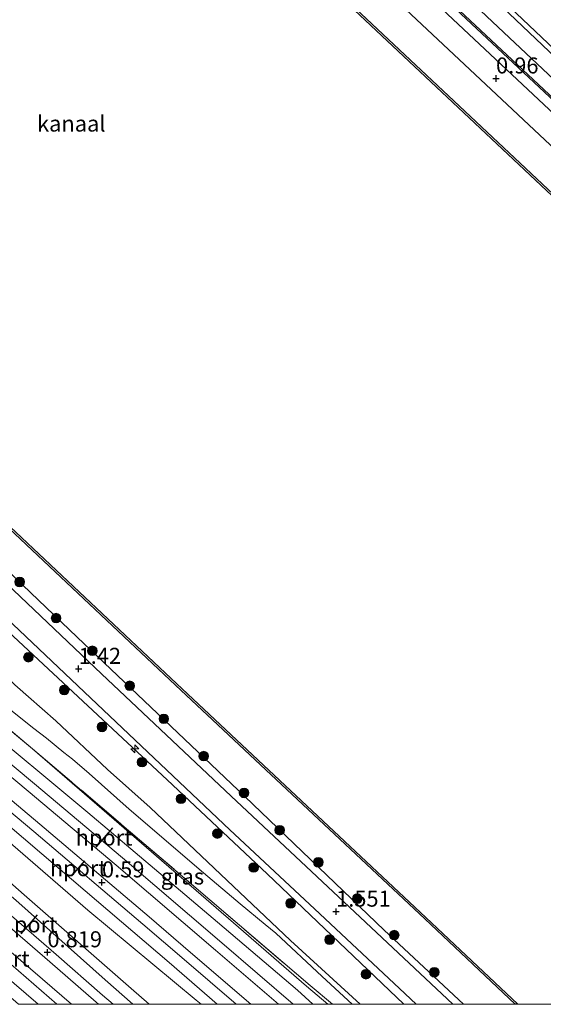
# Model space of a CAD drawing. Units: metres. Extents: x 127412 to 129371, y 462500 to 468753.
# Drawn here: x 129052 to 129134, y 462500 to 462654 of the extents above; entities that cross this region are included whole.
import ezdxf
from ezdxf.enums import TextEntityAlignment as Align

# ---------------------------------------------------------------- set-up
doc = ezdxf.new("R2010")
doc.units = ezdxf.units.M
doc.linetypes.add('IE-TERREINAFSCHEIDING', pattern=[10, 8, -2])
doc.layers.get('0').update_dxf_attribs({"lineweight": 25})
for name, color, linetype, lineweight in [('B-ME-AL-OVERIG-S-B1', 7, 'Continuous', 18), ('B-ME-GC-DAMWAND-GV-B6', 10, 'Continuous', 25), ('B-ME-GR-BOMENRIJ-L-B1', 10, 'Continuous', 25), ('B-ME-GR-BOOM-S-B1', 93, 'Continuous', 18), ('B-ME-GW-HOOGTEPUNT-S-B1', 10, 'Continuous', 25), ('B-ME-GW-INSTEEKWATERGANG-L-B1', 10, 'Continuous', 25), ('B-ME-GW-KRUINLIJN-L-B1', 93, 'Continuous', 18), ('B-ME-GW-TEENLIJN-L-B1', 93, 'Continuous', 18), ('B-ME-IE-GRASLAND-GV-B6', 93, 'Continuous', 18), ('B-ME-IE-TERREINAFSCHEIDING-RASTERHEKWERK-L-B1', 8, 'IE-TERREINAFSCHEIDING', 18), ('B-ME-OB-WATERLIJN-L-B1', 133, 'OB-WATERLIJN', 18), ('B-ME-OG-WATER-GV-B6', 153, 'Continuous', 18), ('B-ME-SB-SPOOR-GV-B6', 253, 'Continuous', 18), ('B-ME-SB-SPOOR-L-B1', 253, 'Continuous', 18), ('B-ME-VH-VERH_SOORT-BETON-OVERIG-GV-B6', 8, 'IE-TERREINAFSCHEIDING-NATUURLIJK-HOUTWAL', 18), ('B-ME-VH-VERH_SOORT-BITUMEN-GV-B6', 8, 'IE-TERREINAFSCHEIDING-NATUURLIJK-HOUTWAL', 18), ('B-ME-VH-VERH_SOORT-HALF_VERHARDING-GV-B6', 8, 'IE-TERREINAFSCHEIDING-NATUURLIJK-HOUTWAL', 18), ('B-ME-VW-PORTAAL-L-B1', 10, 'Continuous', 25)]:
    doc.layers.add(name, color=color, linetype=linetype, lineweight=lineweight)
doc.styles.add('NLCS-ISO', font='NLCS-ISO.TTF')
doc.linetypes.add('IE-TERREINAFSCHEIDING-NATUURLIJK-HOUTWAL', pattern='A,7,-1.5,[67,NLCS.SHX,S=0.75,R=45,X=0,Y=0],-1.5,7,-1.5,[70,NLCS.SHX,S=0.75,R=0,X=0,Y=0],-1.5', length=20)
doc.linetypes.add('OB-WATERLIJN', pattern='A,10,[32,NLCS.SHX,S=2,R=0,X=0,Y=0],-12', length=22)

# ---------------------------------------------------------------- blocks, each defined once
blk = doc.blocks.new('boom')
blk.add_hatch(color=256).paths.add_polyline_path([(-0.75, 0, 1), (0.75, 0, 1)])
blk.add_circle((0, 0), 0.75)
blk = doc.blocks.new('hecto')
for p, q in [((0, 0.625), (-0.625, 0)), ((0, -0.625), (0, 0.625)), ((-0.625, 0), (0.625, 0)), ((0.625, 0), (0, -0.625))]:
    blk.add_line(p, q)
blk = doc.blocks.new('hoogtepunt')
for p, q in [((-0.5, 0), (0.5, 0)), ((0, 0.5), (0, -0.5))]:
    blk.add_line(p, q)

msp = doc.modelspace()

# ---------------------------------------------------------------- linework, layer by layer
at = {"layer": 'B-ME-GC-DAMWAND-GV-B6'}
for points in [[(129147.961, 462614.028, -0.254), (129120.399, 462639.934, -0.254), (129076.052, 462681.622, -0.254), (129051.015, 462705.313, -0.254), (129021.117, 462733.529, -0.254), (128985.285, 462767.211, -0.254), (128955.277, 462795.444, -0.254), (128931.362, 462817.878, -0.254), (128931.567, 462818.097, 0.7), (128955.482, 462795.663, 0.699), (128985.491, 462767.43, 0.699), (129021.323, 462733.747, 0.699), (129051.221, 462705.531, 0.699), (129076.258, 462681.84, 0.699), (129120.604, 462640.153, 0.699), (129148.166, 462614.247, 0.699)], [(129129.7366, 462500, -0.254), (129129.2994, 462500, 0.707), (129115.18, 462513.346, 0.707), (129076.298, 462549.776, 0.707), (129036.83, 462586.933, 0.707), (129002.823, 462618.846, 0.707), (128969.314, 462650.362, 0.707), (128932.656, 462685.006, 0.707), (128897.5, 462718.204, 0.707), (128865.247, 462748.7, 0.708), (128865.451, 462748.92, -0.254), (128897.706, 462718.422, -0.254), (128932.862, 462685.224, -0.254), (128969.52, 462650.58, -0.254), (129003.028, 462619.065, -0.254), (129037.035, 462587.152, -0.254), (129076.503, 462549.995, -0.254), (129115.386, 462513.564, -0.254), (129129.7366, 462500, -0.254)]]:
    msp.add_polyline3d(points, dxfattribs=at)
at = {"layer": 'B-ME-GR-BOMENRIJ-L-B1'}
msp.add_polyline3d([(128937.847, 462827.003, 0.667), (128969.649, 462796.75, 0.597), (129013.007, 462755.944, 0.597), (129077.713, 462694.93, 0.699), (129141.225, 462635.432, 0.756), (129181.416, 462597.672, 0.703), (129203.551, 462576.807, 0.702)], dxfattribs=at)
at = {"layer": 'B-ME-GW-INSTEEKWATERGANG-L-B1'}
msp.add_polyline3d([(128939.78, 462831.976, -0.766), (128967.401, 462805.878, -0.822), (128996.108, 462778.739, -0.814), (129021.335, 462754.869, -0.814), (129047.673, 462730.059, -0.769), (129083.649, 462696.619, -0.744), (129111.471, 462670.509, -0.744), (129128.387, 462654.567, -0.712), (129154.271, 462629.99, -0.712), (129177.122, 462608.706, -0.712), (129206.682, 462580.778, -0.712)], dxfattribs=at)
at = {"layer": 'B-ME-GW-KRUINLIJN-L-B1'}
for points in [[(128937.964, 462827.197, 0.815), (128973.985, 462792.88, 0.462), (129008.756, 462760.273, 0.67), (129052.934, 462718.691, 0.686), (129095.191, 462678.915, 0.731), (129140.307, 462636.567, 0.674), (129178.978, 462600.187, 0.638), (129203.841, 462576.989, 0.609)], [(128866.035, 462741.666, 1.685), (128869.547, 462737.85, 1.597), (128877.327, 462729.907, 1.648), (128890.98, 462717.009, 1.551), (128913.502, 462695.65, 1.261), (128935.687, 462674.777, 1.264), (128954.689, 462656.618, 1.255), (128970.953, 462641.422, 1.246), (128996.429, 462617.817, 1.307), (129014.215, 462601.435, 1.344), (129032.981, 462584.002, 1.344), (129060.961, 462557.277, 1.283), (129087.142, 462532.42, 1.398), (129108.855, 462511.562, 1.395), (129121.2226, 462500, 1.3796)], [(129111.9344, 462500, 1.5328), (129090.589, 462520.358, 1.447), (129074.994, 462535.02, 1.499), (129044.772, 462563.149, 1.344), (129020.451, 462585.802, 1.423), (128994.914, 462609.968, 1.395), (128986.493, 462617.88, 1.364)]]:
    msp.add_polyline3d(points, dxfattribs=at)
at = {"layer": 'B-ME-GW-TEENLIJN-L-B1'}
msp.add_line((129094.231, 462509.932, -0.81), (129105.1116, 462500, -0.646), dxfattribs=at)
for points in [[(128938.667, 462829.308, -0.721), (128982.864, 462787.553, -0.72), (129036.607, 462736.79, -0.585), (129085.785, 462691.022, -0.585), (129126.654, 462652.471, -0.585), (129174.409, 462607.549, -0.585), (129205.458, 462578.236, -0.585)], [(128934.373, 462661.868, -0.845), (128949.234, 462646.556, -0.688), (128964.103, 462631.407, -0.726), (128979.135, 462617.624, -0.532), (128982.347, 462614.541, -0.53), (128987.781, 462609.089, -0.327), (128991.842, 462605.4, -0.467), (128995.323, 462602.185, -0.683), (129000.811, 462597.025, -0.749), (129017.883, 462578.84, -0.745), (129020.452, 462576.683, -0.745), (129027.81, 462571.349, -0.742), (129036.365, 462563.807, -0.735), (129046.845, 462554.127, -0.865), (129051.264, 462549.831, -0.754), (129057.66, 462544.205, -0.637), (129065.673, 462536.66, -0.596), (129072.368, 462530.728, -0.553), (129082.351, 462521.248, -0.66), (129094.231, 462509.932, -0.81)], [(129103.883, 462500, -0.5701), (129099.201, 462504.313, -0.777), (129091.944, 462511.076, -0.777), (129090.278, 462512.435, -0.777), (129086.391, 462515.693, -0.777), (129080.693, 462520.534, -0.776), (129069.095, 462530.471, -0.777), (129062.814, 462536.034, -0.777), (129060.253, 462538.23, -0.776), (129058.905, 462539.292, -0.777), (129056.16, 462541.505, -0.777), (129054.215, 462543.014, -0.814), (129051.939, 462544.855, -0.85), (129049.207, 462547.034, -0.866), (129048.407, 462547.737, -0.866), (129047.958, 462548.201, -0.868), (129045.192, 462551.029, -0.868), (129040.102, 462555.788, -0.935)]]:
    msp.add_polyline3d(points, dxfattribs=at)
at = {"layer": 'B-ME-IE-GRASLAND-GV-B6'}
for points in [[(129174.409, 462607.549, -0.585), (129126.654, 462652.471, -0.585), (129085.785, 462691.022, -0.585), (129036.607, 462736.79, -0.585), (128982.864, 462787.553, -0.72), (128938.667, 462829.308, -0.721), (128939.78, 462831.976, -0.766), (128967.401, 462805.878, -0.822), (128996.108, 462778.739, -0.814), (129021.335, 462754.869, -0.814), (129047.673, 462730.059, -0.769), (129083.649, 462696.619, -0.744), (129111.471, 462670.509, -0.744), (129128.387, 462654.567, -0.712), (129154.271, 462629.99, -0.712)], [(129154.271, 462629.99, -0.712), (129128.387, 462654.567, -0.712), (129111.471, 462670.509, -0.744), (129083.649, 462696.619, -0.744), (129047.673, 462730.059, -0.769), (129021.335, 462754.869, -0.814), (128996.108, 462778.739, -0.814), (128967.401, 462805.878, -0.822), (128939.78, 462831.976, -0.766), (128940.183, 462832.879, -1.381), (128963.243, 462810.772, -1.38), (128984.176, 462790.797, -1.38), (129007.204, 462769.105, -1.38), (129031.483, 462746.322, -1.38), (129056.504, 462722.89, -1.38), (129078.996, 462702.006, -1.38), (129103.602, 462678.868, -1.38), (129126.514, 462657.481, -1.38), (129146.278, 462638.687, -1.38)], [(129288.45, 462500, -0.633), (129285.4255, 462500, 0.6616), (129279.915, 462505.195, 0.675), (129237.505, 462545.108, 0.639), (129203.841, 462576.989, 0.609), (129178.978, 462600.187, 0.638), (129140.307, 462636.567, 0.674), (129095.191, 462678.915, 0.731), (129052.934, 462718.691, 0.686), (129008.756, 462760.273, 0.67), (128973.985, 462792.88, 0.462), (128937.964, 462827.197, 0.815), (128938.667, 462829.308, -0.721), (128982.864, 462787.553, -0.72), (129036.607, 462736.79, -0.585), (129085.785, 462691.022, -0.585), (129126.654, 462652.471, -0.585), (129174.409, 462607.549, -0.585), (129205.458, 462578.236, -0.585), (129234.621, 462551.16, -0.633), (129287.373, 462501.023, -0.633), (129288.45, 462500, -0.633)], [(129285.4255, 462500, 0.6616), (129283.0888, 462500, 0.8567), (129263.523, 462518.398, 0.85), (129221.518, 462557.923, 0.846), (129202.258, 462575.996, 0.972), (129163.943, 462612.087, 0.907), (129114.548, 462658.495, 0.878), (129069.457, 462700.941, 0.854), (129028.702, 462739.184, 0.907), (128995.42, 462770.459, 0.898), (128961.649, 462802.349, 0.886), (128937.046, 462825.683, 0.844), (128937.964, 462827.197, 0.815), (128973.985, 462792.88, 0.462), (129008.756, 462760.273, 0.67), (129052.934, 462718.691, 0.686), (129095.191, 462678.915, 0.731), (129140.307, 462636.567, 0.674), (129178.978, 462600.187, 0.638), (129203.841, 462576.989, 0.609), (129237.505, 462545.108, 0.639), (129279.915, 462505.195, 0.675), (129285.4255, 462500, 0.6616)], [(129148.166, 462614.247, 0.699), (129120.604, 462640.153, 0.699), (129076.258, 462681.84, 0.699), (129051.221, 462705.531, 0.699), (129021.323, 462733.747, 0.699), (128985.491, 462767.43, 0.699), (128955.482, 462795.663, 0.699), (128931.567, 462818.097, 0.7), (128934.423, 462822.83, 0.995), (128966.211, 462792.81, 0.951), (128997.743, 462763.014, 1.033), (129029.982, 462732.695, 1.021), (129064.828, 462699.978, 1.004), (129096.374, 462670.143, 1.037), (129125.537, 462642.725, 1.102), (129156.548, 462613.663, 1.053)], [(128865.247, 462748.7, 0.708), (128897.5, 462718.204, 0.707), (128932.656, 462685.006, 0.707), (128969.314, 462650.362, 0.707), (129002.823, 462618.846, 0.707), (129036.83, 462586.933, 0.707), (129076.298, 462549.776, 0.707), (129115.18, 462513.346, 0.707), (129129.2994, 462500, 0.707)], [(129121.2226, 462500, 1.3796), (129119.5878, 462500, 1.492), (129102.574, 462515.989, 1.492), (129085.015, 462532.47, 1.418), (129064.784, 462551.581, 1.335), (129049.969, 462565.602, 1.369), (129035.186, 462579.589, 1.404), (129020.849, 462593.037, 1.431), (129007.066, 462605.96, 1.457), (128987.474, 462624.342, 1.405), (128967.601, 462643, 1.352), (128951.522, 462658.092, 1.335), (128935.243, 462673.375, 1.317), (128922.083, 462685.808, 1.338), (128909.148, 462698.025, 1.359), (128888.819, 462717.133, 1.61)], [(129129.2994, 462500, 0.707), (129121.2226, 462500, 1.3796), (129108.855, 462511.562, 1.395), (129087.142, 462532.42, 1.398), (129060.961, 462557.277, 1.283), (129032.981, 462584.002, 1.344), (129014.215, 462601.435, 1.344), (128996.429, 462617.817, 1.307), (128970.953, 462641.422, 1.246), (128954.689, 462656.618, 1.255), (128935.687, 462674.777, 1.264), (128913.502, 462695.65, 1.261), (128890.98, 462717.009, 1.551)], [(128890.98, 462717.009, 1.551), (128913.502, 462695.65, 1.261), (128935.687, 462674.777, 1.264), (128954.689, 462656.618, 1.255), (128970.953, 462641.422, 1.246), (128996.429, 462617.817, 1.307), (129014.215, 462601.435, 1.344), (129032.981, 462584.002, 1.344), (129060.961, 462557.277, 1.283), (129087.142, 462532.42, 1.398), (129108.855, 462511.562, 1.395), (129121.2226, 462500, 1.3796)], [(128893.09, 462707.839, 1.679), (128909.51, 462692.255, 1.558), (128928.455, 462674.356, 1.411), (128947.454, 462656.405, 1.265), (128960.763, 462644.153, 1.334), (128979.997, 462626.05, 1.383), (128999.471, 462607.728, 1.432), (129017.004, 462591.243, 1.441), (129034.477, 462574.809, 1.45), (129048.861, 462561.238, 1.445), (129063.084, 462547.779, 1.439), (129084.802, 462527.237, 1.446), (129097.99, 462514.9, 1.471), (129111.232, 462502.48, 1.495), (129113.879, 462500, 1.4903)], [(128893.652, 462705.007, 1.545), (128921.684, 462678.736, 1.295), (128938.861, 462662.552, 1.295), (128956.843, 462645.685, 1.307), (128968.359, 462634.919, 1.298), (128986.493, 462617.88, 1.364), (128994.914, 462609.968, 1.395), (129020.451, 462585.802, 1.423), (129044.772, 462563.149, 1.344), (129074.994, 462535.02, 1.499), (129090.589, 462520.358, 1.447), (129111.9344, 462500, 1.5328)], [(129113.879, 462500, 1.4903), (129111.9344, 462500, 1.5328), (129090.589, 462520.358, 1.447), (129074.994, 462535.02, 1.499), (129044.772, 462563.149, 1.344), (129020.451, 462585.802, 1.423), (128994.914, 462609.968, 1.395), (128986.493, 462617.88, 1.364), (128968.359, 462634.919, 1.298), (128956.843, 462645.685, 1.307), (128938.861, 462662.552, 1.295), (128921.684, 462678.736, 1.295), (128893.652, 462705.007, 1.545)], [(128934.373, 462661.868, -0.845), (128949.234, 462646.556, -0.688), (128964.103, 462631.407, -0.726), (128979.135, 462617.624, -0.532), (128982.347, 462614.541, -0.53), (128987.781, 462609.089, -0.327), (128991.842, 462605.4, -0.467), (128995.323, 462602.185, -0.683), (129000.811, 462597.025, -0.749), (129017.883, 462578.84, -0.745), (129020.452, 462576.683, -0.745), (129027.81, 462571.349, -0.742), (129036.365, 462563.807, -0.735), (129046.845, 462554.127, -0.865), (129051.264, 462549.831, -0.754), (129057.66, 462544.205, -0.637), (129065.673, 462536.66, -0.596), (129072.368, 462530.728, -0.553), (129082.351, 462521.248, -0.66), (129094.231, 462509.932, -0.81), (129105.1116, 462500, -0.646)], [(129111.9344, 462500, 1.5328), (129105.1116, 462500, -0.646), (129094.231, 462509.932, -0.81), (129082.351, 462521.248, -0.66), (129072.368, 462530.728, -0.553), (129065.673, 462536.66, -0.596), (129057.66, 462544.205, -0.637), (129051.264, 462549.831, -0.754), (129046.845, 462554.127, -0.865), (129036.365, 462563.807, -0.735), (129027.81, 462571.349, -0.742), (129020.452, 462576.683, -0.745), (129017.883, 462578.84, -0.745), (129000.811, 462597.025, -0.749), (128995.323, 462602.185, -0.683), (128991.842, 462605.4, -0.467), (128987.781, 462609.089, -0.327), (128982.347, 462614.541, -0.53), (128979.135, 462617.624, -0.532), (128964.103, 462631.407, -0.726), (128949.234, 462646.556, -0.688), (128934.373, 462661.868, -0.845)], [(129103.883, 462500, -0.5701), (129100.7752, 462500, 0.3344), (129097.333, 462502.935, 0.274), (129079.534, 462518.126, 0.299), (129069.992, 462526.257, 0.311), (129054.009, 462539.885, 0.253), (129026.243, 462563.006, 0.247)], [(129105.1116, 462500, -0.646), (129103.883, 462500, -0.5701), (129099.201, 462504.313, -0.777), (129091.944, 462511.076, -0.777), (129090.278, 462512.435, -0.777), (129086.391, 462515.693, -0.777), (129080.693, 462520.534, -0.776), (129069.095, 462530.471, -0.777), (129062.814, 462536.034, -0.777), (129060.253, 462538.23, -0.776), (129058.905, 462539.292, -0.777), (129056.16, 462541.505, -0.777), (129054.215, 462543.014, -0.814), (129051.939, 462544.855, -0.85)], [(129051.939, 462544.855, -0.85), (129054.215, 462543.014, -0.814), (129056.16, 462541.505, -0.777), (129058.905, 462539.292, -0.777), (129060.253, 462538.23, -0.776), (129062.814, 462536.034, -0.777), (129069.095, 462530.471, -0.777), (129080.693, 462520.534, -0.776), (129086.391, 462515.693, -0.777), (129090.278, 462512.435, -0.777), (129091.944, 462511.076, -0.777), (129099.201, 462504.313, -0.777), (129103.883, 462500, -0.5701)], [(129100.7752, 462500, 0.3344), (129100.0571, 462500, 0.3192), (129096.763, 462502.85, 0.286), (129086.15, 462512.028, 0.292), (129067.498, 462528.142, 0.267), (129054.009, 462539.885, 0.253), (129069.992, 462526.257, 0.311), (129079.534, 462518.126, 0.299), (129097.333, 462502.935, 0.274), (129100.7752, 462500, 0.3344)]]:
    msp.add_polyline3d(points, dxfattribs=at)
at = {"layer": 'B-ME-IE-TERREINAFSCHEIDING-RASTERHEKWERK-L-B1'}
msp.add_polyline3d([(129021.096, 462567.139, 0.213), (129026.243, 462563.006, 0.247), (129054.009, 462539.885, 0.253), (129069.992, 462526.257, 0.311), (129079.534, 462518.126, 0.299), (129097.333, 462502.935, 0.274), (129100.7752, 462500, 0.3344)], dxfattribs=at)
at = {"layer": 'B-ME-OB-WATERLIJN-L-B1'}
for points in [[(128931.362, 462817.878, -0.254), (128955.277, 462795.444, -0.254), (128985.285, 462767.211, -0.254), (129021.117, 462733.529, -0.254), (129051.015, 462705.313, -0.254), (129076.052, 462681.622, -0.254), (129120.399, 462639.934, -0.254), (129147.961, 462614.028, -0.254), (129179.341, 462584.579, -0.254), (129196.344, 462568.484, -0.254)], [(128865.451, 462748.92, -0.254), (128897.706, 462718.422, -0.254), (128932.862, 462685.224, -0.254), (128969.52, 462650.58, -0.254), (129003.028, 462619.065, -0.254), (129037.035, 462587.152, -0.254), (129076.503, 462549.995, -0.254), (129115.386, 462513.564, -0.254), (129129.7366, 462500, -0.254)]]:
    msp.add_polyline3d(points, dxfattribs=at)
at = {"layer": 'B-ME-OG-WATER-GV-B6'}
for points in [[(129269.2544, 462500, -0.254), (129129.7366, 462500, -0.254), (129115.386, 462513.564, -0.254), (129076.503, 462549.995, -0.254), (129037.035, 462587.152, -0.254), (129003.028, 462619.065, -0.254), (128969.52, 462650.58, -0.254), (128932.862, 462685.224, -0.254), (128897.706, 462718.422, -0.254), (128865.451, 462748.92, -0.254), (128931.362, 462817.878, -0.254), (128955.277, 462795.444, -0.254), (128985.285, 462767.211, -0.254), (129021.117, 462733.529, -0.254), (129051.015, 462705.313, -0.254), (129076.052, 462681.622, -0.254), (129120.399, 462639.934, -0.254), (129147.961, 462614.028, -0.254), (129179.341, 462584.579, -0.254), (129196.344, 462568.484, -0.254), (129244.295, 462523.466, -0.254), (129269.2544, 462500, -0.254)], [(129146.278, 462638.687, -1.38), (129126.514, 462657.481, -1.38), (129103.602, 462678.868, -1.38), (129078.996, 462702.006, -1.38), (129056.504, 462722.89, -1.38), (129031.483, 462746.322, -1.38)]]:
    msp.add_polyline3d(points, dxfattribs=at)
at = {"layer": 'B-ME-SB-SPOOR-GV-B6'}
for points in [[(129097.7516, 462500, 0.3015), (129082.824, 462500, 0.3058), (129075.336, 462506.517, 0.297), (129058.295, 462521.053, 0.294), (129041.11, 462535.674, 0.291), (129025.722, 462548.456, 0.273), (129010.24, 462561.317, 0.255), (128992.795, 462575.178, 0.203), (128975.417, 462588.985, 0.151), (128956.101, 462604.245, 0.124), (128941.109, 462616.089, 0.038), (128925.194, 462628.419, 0.041), (128903.003, 462645.296, -0.002), (128886.836, 462657.81, -0.065)], [(128885.139, 462653.614, -0.049), (128902.05, 462640.11, 0.017), (128921.113, 462624.7, -0.021), (128939.959, 462609.462, -0.06), (128961.193, 462591.889, 0.096), (128982.95, 462573.887, 0.252), (128998.541, 462560.712, 0.276), (129011.687, 462549.592, 0.296), (129024.969, 462538.349, 0.316), (129038.146, 462527.358, 0.377), (129051.411, 462516.267, 0.438), (129065.343, 462503.812, 0.453), (129069.6569, 462500, 0.4743)], [(129069.6569, 462500, 0.4743), (129054.8962, 462500, 0.2288), (129045.473, 462508.099, 0.151), (129033.398, 462518.415, 0.136), (129010.946, 462537.694, 0.114), (128998.733, 462548.265, 0.133), (128986.074, 462558.822, 0.122), (128973.579, 462569.257, 0.111), (128958.18, 462582.071, 0.145), (128943.033, 462594.671, 0.178), (128933.035, 462602.729, 0.23), (128916.253, 462616.212, 0.179), (128907.079, 462623.599, 0.023), (128891.453, 462636.106, -0.059)], [(129044.835, 462544.703, 0.317), (129062.607, 462529.93, 0.253), (129073.718, 462520.567, 0.267), (129082.86, 462512.806, 0.265), (129095.315, 462502.206, 0.265), (129097.7516, 462500, 0.3015)]]:
    msp.add_polyline3d(points, dxfattribs=at)
at = {"layer": 'B-ME-SB-SPOOR-L-B1'}
for points in [[(129094.6481, 462500, 0.7803), (129083.528, 462509.606, 0.746), (129068.026, 462522.834, 0.691), (129054.304, 462534.409, 0.699), (129035.846, 462549.806, 0.636), (129024.674, 462559.039, 0.598), (129010.687, 462570.444, 0.581), (128995.635, 462582.604, 0.545), (128985.684, 462590.57, 0.511), (128967.408, 462605.109, 0.471), (128952.292, 462617.046, 0.427), (128938.516, 462627.775, 0.404), (128928.421, 462635.689, 0.401), (128921.32, 462641.245, 0.48), (128909.437, 462650.414, 0.465), (128900.908, 462657.023, 0.461), (128887.559, 462667.304, 0.424), (128873.165, 462678.362, 0.366), (128861.207, 462687.602, 0.333), (128846.744, 462698.725, 0.285), (128834.673, 462708.069, 0.283)], [(129092.3536, 462500, 0.7762), (129082.551, 462508.468, 0.746), (129067.056, 462521.69, 0.691), (129053.34, 462533.26, 0.699), (129034.888, 462548.652, 0.636), (129023.722, 462557.88, 0.598), (129009.742, 462569.279, 0.581), (128994.695, 462581.435, 0.545), (128984.748, 462589.398, 0.511), (128966.476, 462603.933, 0.471), (128951.366, 462615.866, 0.427), (128937.592, 462626.593, 0.404), (128927.496, 462634.508, 0.401), (128920.4, 462640.061, 0.48), (128908.519, 462649.227, 0.465), (128899.991, 462655.836, 0.461), (128886.644, 462666.115, 0.424), (128872.25, 462677.174, 0.366), (128860.291, 462686.414, 0.333), (128845.83, 462697.536, 0.285), (128833.666, 462706.953, 0.283)], [(128831.7, 462704.774, 0.155), (128837.18, 462700.463, 0.13), (128847.729, 462692.357, 0.125), (128863.025, 462680.636, 0.171), (128872.523, 462673.31, 0.214), (128883.973, 462664.54, 0.27), (128899.159, 462652.853, 0.359), (128910.13, 462644.371, 0.388), (128930.475, 462628.633, 0.48), (128940.902, 462620.548, 0.501), (128956.466, 462608.339, 0.544), (128977.342, 462591.793, 0.61), (128997.072, 462576.002, 0.597), (129016.512, 462560.226, 0.628), (129027.536, 462551.129, 0.604), (129041.807, 462539.295, 0.607), (129055.165, 462528.087, 0.619), (129072.196, 462513.646, 0.607), (129078.662, 462508.108, 0.64), (129088.0803, 462500, 0.6623)], [(128830.691, 462703.657, 0.155), (128836.264, 462699.275, 0.13), (128846.816, 462691.167, 0.125), (128862.111, 462679.447, 0.171), (128871.609, 462672.121, 0.214), (128883.06, 462663.35, 0.27), (128898.243, 462651.665, 0.359), (128909.212, 462643.184, 0.388), (128929.557, 462627.447, 0.48), (128939.98, 462619.365, 0.501), (128955.537, 462607.161, 0.544), (128976.407, 462590.62, 0.61), (128996.131, 462574.834, 0.597), (129015.562, 462559.065, 0.628), (129026.58, 462549.973, 0.604), (129040.846, 462538.143, 0.607), (129054.198, 462526.94, 0.619), (129071.223, 462512.504, 0.607), (129077.685, 462506.97, 0.64), (129085.7818, 462500, 0.6592)], [(129066.5947, 462500, 0.8493), (129064.939, 462501.444, 0.848), (129057.682, 462507.759, 0.821), (129046.837, 462517.126, 0.775), (129030.859, 462530.846, 0.706), (129023.548, 462537.025, 0.655), (129011.138, 462547.643, 0.58), (128996.84, 462559.651, 0.525), (128982.677, 462571.604, 0.465), (128967.425, 462584.247, 0.405), (128954.442, 462594.956, 0.364), (128944.336, 462603.257, 0.339), (128930.76, 462614.333, 0.321), (128919.945, 462623.132, 0.279), (128912.921, 462628.751, 0.402), (128902.148, 462637.446, 0.393), (128891.811, 462645.657, 0.395), (128879.742, 462655.318, 0.385), (128866.979, 462665.421, 0.33), (128853.318, 462676.209, 0.282), (128835.127, 462690.617, 0.277), (128825.302, 462698.355, 0.263)], [(129064.3129, 462500, 0.8483), (129063.954, 462500.313, 0.848), (129056.699, 462506.626, 0.821), (129045.858, 462515.989, 0.775), (129029.886, 462529.704, 0.706), (129022.576, 462535.882, 0.655), (129010.168, 462546.499, 0.58), (128995.874, 462558.504, 0.525), (128981.715, 462570.453, 0.465), (128966.469, 462583.091, 0.405), (128953.489, 462593.798, 0.364), (128943.386, 462602.096, 0.339), (128929.813, 462613.17, 0.321), (128919.003, 462621.965, 0.279), (128911.981, 462627.582, 0.402), (128901.21, 462636.275, 0.393), (128890.876, 462644.484, 0.395), (128878.808, 462654.144, 0.385), (128866.049, 462664.244, 0.33), (128852.388, 462675.032, 0.282), (128834.197, 462689.44, 0.277), (128824.193, 462697.319, 0.263)], [(129057.779, 462500, 0.7442), (129048.183, 462508.32, 0.69), (129036.793, 462518.172, 0.694), (129027.213, 462526.38, 0.612), (129020.349, 462532.258, 0.591), (129009.726, 462541.253, 0.511), (128997.347, 462551.725, 0.492), (128984.872, 462562.194, 0.499), (128975.224, 462570.254, 0.472), (128962.814, 462580.592, 0.393), (128949.796, 462591.358, 0.364), (128939.06, 462600.107, 0.338), (128924.766, 462611.785, 0.34), (128917.451, 462617.757, 0.321), (128910.806, 462623.102, 0.422), (128905.192, 462627.601, 0.378), (128895.808, 462635.172, 0.378), (128887.825, 462641.537, 0.372)], [(129060.0694, 462500, 0.7516), (129049.165, 462509.454, 0.69), (129037.772, 462519.309, 0.694), (129028.189, 462527.519, 0.612), (129021.321, 462533.4, 0.591), (129010.695, 462542.398, 0.511), (128998.314, 462552.872, 0.492), (128985.835, 462563.344, 0.499), (128976.185, 462571.406, 0.472), (128963.772, 462581.746, 0.393), (128950.748, 462592.517, 0.364), (128940.008, 462601.269, 0.338), (128925.715, 462612.947, 0.34), (128918.395, 462618.922, 0.321), (128911.745, 462624.272, 0.422), (128906.132, 462628.77, 0.378), (128896.747, 462636.342, 0.378), (128888.759, 462642.711, 0.372)]]:
    msp.add_polyline3d(points, dxfattribs=at)
at = {"layer": 'B-ME-VH-VERH_SOORT-BETON-OVERIG-GV-B6'}
for points in [[(128893.91, 462667.348, 0.018), (128919.485, 462647.599, 0.033), (128956.997, 462618.254, 0.171), (128981.479, 462598.949, 0.211), (129013.224, 462573.46, 0.189), (129021.096, 462567.139, 0.213), (129026.243, 462563.006, 0.247), (129054.009, 462539.885, 0.253), (129067.498, 462528.142, 0.267), (129086.15, 462512.028, 0.292), (129096.763, 462502.85, 0.286), (129100.0571, 462500, 0.3192)], [(129072.2017, 462500, 0.4364), (129069.6569, 462500, 0.4743), (129065.343, 462503.812, 0.453), (129051.411, 462516.267, 0.438), (129038.146, 462527.358, 0.377), (129024.969, 462538.349, 0.316), (129011.687, 462549.592, 0.296), (128998.541, 462560.712, 0.276), (128982.95, 462573.887, 0.252), (128961.193, 462591.889, 0.096), (128939.959, 462609.462, -0.06), (128921.113, 462624.7, -0.021), (128902.05, 462640.11, 0.017), (128885.139, 462653.614, -0.049)], [(128893.297, 462649.412, -0.062), (128910.655, 462635.492, -0.022), (128928.171, 462621.006, -0.09), (128943.12, 462608.805, -0.066), (128958.754, 462595.921, 0.063), (128974.735, 462582.757, 0.191), (128990.977, 462569.35, 0.237), (129007.328, 462555.836, 0.282), (129021.662, 462543.8, 0.323), (129035.94, 462531.803, 0.365), (129052.695, 462517.082, 0.395), (129069.37, 462502.471, 0.426), (129072.2017, 462500, 0.4364)], [(129054.8962, 462500, 0.2288), (129051.8282, 462500, 0.2826), (129030.534, 462518.475, 0.148), (129019.86, 462527.741, 0.055), (129020.028, 462527.939, 0.055), (129003.875, 462541.619, 0.131), (128954.03, 462583.317, 0.012), (128933.986, 462599.605, 0.063), (128933.84, 462599.426, 0.063), (128931.68, 462601.171, 0.143), (128933.035, 462602.729, 0.23), (128943.033, 462594.671, 0.178), (128958.18, 462582.071, 0.145), (128973.579, 462569.257, 0.111), (128986.074, 462558.822, 0.122), (128998.733, 462548.265, 0.133), (129010.946, 462537.694, 0.114), (129033.398, 462518.415, 0.136), (129045.473, 462508.099, 0.151), (129054.8962, 462500, 0.2288)], [(129100.0571, 462500, 0.3192), (129097.7516, 462500, 0.3015), (129095.315, 462502.206, 0.265), (129082.86, 462512.806, 0.265), (129073.718, 462520.567, 0.267), (129062.607, 462529.93, 0.253), (129044.835, 462544.703, 0.317)], [(129041.11, 462535.674, 0.291), (129058.295, 462521.053, 0.294), (129075.336, 462506.517, 0.297), (129082.824, 462500, 0.3058), (129080.3072, 462500, 0.3321), (129079.543, 462500.667, 0.331), (129062.644, 462514.711, 0.304), (129045.437, 462529.544, 0.334)]]:
    msp.add_polyline3d(points, dxfattribs=at)
at = {"layer": 'B-ME-VH-VERH_SOORT-BITUMEN-GV-B6'}
for points in [[(129156.548, 462613.663, 1.053), (129125.537, 462642.725, 1.102), (129096.374, 462670.143, 1.037), (129064.828, 462699.978, 1.004), (129029.982, 462732.695, 1.021), (128997.743, 462763.014, 1.033), (128966.211, 462792.81, 0.951), (128934.423, 462822.83, 0.995), (128937.046, 462825.683, 0.844), (128961.649, 462802.349, 0.886), (128995.42, 462770.459, 0.898), (129028.702, 462739.184, 0.907), (129069.457, 462700.941, 0.854), (129114.548, 462658.495, 0.878), (129163.943, 462612.087, 0.907)], [(128888.819, 462717.133, 1.61), (128909.148, 462698.025, 1.359), (128922.083, 462685.808, 1.338), (128935.243, 462673.375, 1.317), (128951.522, 462658.092, 1.335), (128967.601, 462643, 1.352), (128987.474, 462624.342, 1.405), (129007.066, 462605.96, 1.457), (129020.849, 462593.037, 1.431), (129035.186, 462579.589, 1.404), (129049.969, 462565.602, 1.369), (129064.784, 462551.581, 1.335), (129085.015, 462532.47, 1.418), (129102.574, 462515.989, 1.492), (129119.5878, 462500, 1.492)], [(129119.5878, 462500, 1.492), (129113.879, 462500, 1.4903), (129111.232, 462502.48, 1.495), (129097.99, 462514.9, 1.471), (129084.802, 462527.237, 1.446), (129063.084, 462547.779, 1.439), (129048.861, 462561.238, 1.445), (129034.477, 462574.809, 1.45), (129017.004, 462591.243, 1.441), (128999.471, 462607.728, 1.432), (128979.997, 462626.05, 1.383), (128960.763, 462644.153, 1.334), (128947.454, 462656.405, 1.265), (128928.455, 462674.356, 1.411), (128909.51, 462692.255, 1.558), (128893.09, 462707.839, 1.679)]]:
    msp.add_polyline3d(points, dxfattribs=at)
at = {"layer": 'B-ME-VH-VERH_SOORT-HALF_VERHARDING-GV-B6'}
for points in [[(128893.624, 462650.824, -0.046), (128906.243, 462641.128, -0.022), (128927.421, 462624.328, -0.025), (128936.568, 462617.293, 0.033), (128951.536, 462605.97, 0.069), (128963.672, 462596.203, 0.143), (128975.941, 462586.328, 0.218), (128993.578, 462572.179, 0.249), (129005.296, 462562.644, 0.282), (129024.454, 462546.905, 0.282), (129045.437, 462529.544, 0.334), (129062.644, 462514.711, 0.304), (129079.543, 462500.667, 0.331), (129080.3072, 462500, 0.3321)], [(129080.3072, 462500, 0.3321), (129072.2017, 462500, 0.4364), (129069.37, 462502.471, 0.426), (129052.695, 462517.082, 0.395), (129035.94, 462531.803, 0.365), (129021.662, 462543.8, 0.323), (129007.328, 462555.836, 0.282), (128990.977, 462569.35, 0.237), (128974.735, 462582.757, 0.191), (128958.754, 462595.921, 0.063), (128943.12, 462608.805, -0.066), (128928.171, 462621.006, -0.09), (128910.655, 462635.492, -0.022), (128893.297, 462649.412, -0.062)]]:
    msp.add_polyline3d(points, dxfattribs=at)
at = {"layer": 'B-ME-VW-PORTAAL-L-B1'}
for p, q in [((129066.457, 462527.538, 8.142), (129063.861, 462524.497, 8.146)), ((129060.114, 462520.068, 7.813), (129062.149, 462522.402, 7.807)), ((129054.721, 462513.941, 8.384), (129052.172, 462511.003, 8.384))]:
    msp.add_line(p, q, dxfattribs=at)

# ---------------------------------------------------------------- block references
at = {"layer": 'B-ME-AL-OVERIG-S-B1', "rotation": 90}
msp.add_blockref('hecto', (129069.985, 462539.856, 1.476), dxfattribs=at)
at = {"layer": 'B-ME-GR-BOOM-S-B1', "rotation": 90}
for p in [(129052.006, 462565.893, 1.352), (129057.68, 462560.254, 1.31), (129063.336, 462555.158, 1.324), (129053.364, 462554.155, 1.373), (129058.947, 462549.032, 1.38), (129069.176, 462549.697, 1.317), (129074.488, 462544.54, 1.408), (129064.847, 462543.277, 1.38), (129080.712, 462538.722, 1.429), (129071.085, 462537.78, 1.369), (129077.157, 462532.056, 1.376), (129087.007, 462532.98, 1.523), (129092.564, 462527.164, 1.513), (129082.848, 462526.64, 1.38), (129088.51, 462521.346, 1.38), (129098.587, 462522.155, 1.401), (129104.657, 462516.479, 1.408), (129094.281, 462515.76, 1.383), (129110.432, 462510.794, 1.453), (129100.352, 462510.084, 1.387), (129106.018, 462504.692, 1.404), (129116.679, 462505.002, 1.443)]:
    msp.add_blockref('boom', p, dxfattribs=at)
at = {"layer": 'B-ME-GW-HOOGTEPUNT-S-B1', "rotation": 90}
for p in [(129126.314, 462644.449, 0.96), (129126.314, 462644.449, 0.96), (129061.189, 462552.34, 1.42), (129061.189, 462552.34, 1.42), (129064.834, 462519.019, 0.59), (129064.834, 462519.019, 0.59), (129101.363, 462514.454, 1.551), (129101.363, 462514.454, 1.551), (129056.326, 462508.117, 0.819), (129056.326, 462508.117, 0.819)]:
    msp.add_blockref('hoogtepunt', p, dxfattribs=at)

# ---------------------------------------------------------------- texts
at = {"layer": 'B-ME-GW-HOOGTEPUNT-S-B1', "ltscale": 0.2, "style": 'NLCS-ISO'}
for s, p in [('0.96', (129126.314, 462644.449, 0.96)), ('0.96', (129126.314, 462644.449, 0.96)), ('1.42', (129061.189, 462552.34, 1.42)), ('1.42', (129061.189, 462552.34, 1.42)), ('0.59', (129064.834, 462519.019, 0.59)), ('0.59', (129064.834, 462519.019, 0.59)), ('1.551', (129101.363, 462514.454, 1.551)), ('1.551', (129101.363, 462514.454, 1.551)), ('0.819', (129056.326, 462508.117, 0.819)), ('0.819', (129056.326, 462508.117, 0.819))]:
    msp.add_text(s, height=2.5, dxfattribs=at).set_placement(p, align=Align.BOTTOM_LEFT)
at = {"layer": 'B-ME-IE-GRASLAND-GV-B6', "ltscale": 0.2, "style": 'NLCS-ISO'}
msp.add_text('gras', height=2.5, dxfattribs=at).set_placement((129077.3921, 462519.9425), align=Align.MIDDLE_CENTER)
at = {"layer": 'B-ME-OG-WATER-GV-B6', "ltscale": 0.2, "style": 'NLCS-ISO'}
msp.add_text('kanaal', height=2.5, dxfattribs=at).set_placement((129060.0524, 462637.4139), align=Align.MIDDLE_CENTER)
at = {"layer": 'B-ME-VW-PORTAAL-L-B1', "ltscale": 0.2, "style": 'NLCS-ISO'}
for p in [(129065.159, 462526.0175), (129061.1315, 462521.235), (129053.4465, 462512.472), (129049.1075, 462507.1195)]:
    msp.add_text('hport', height=2.5, dxfattribs=at).set_placement(p, align=Align.MIDDLE_CENTER)

doc.saveas('drawing.dxf')
